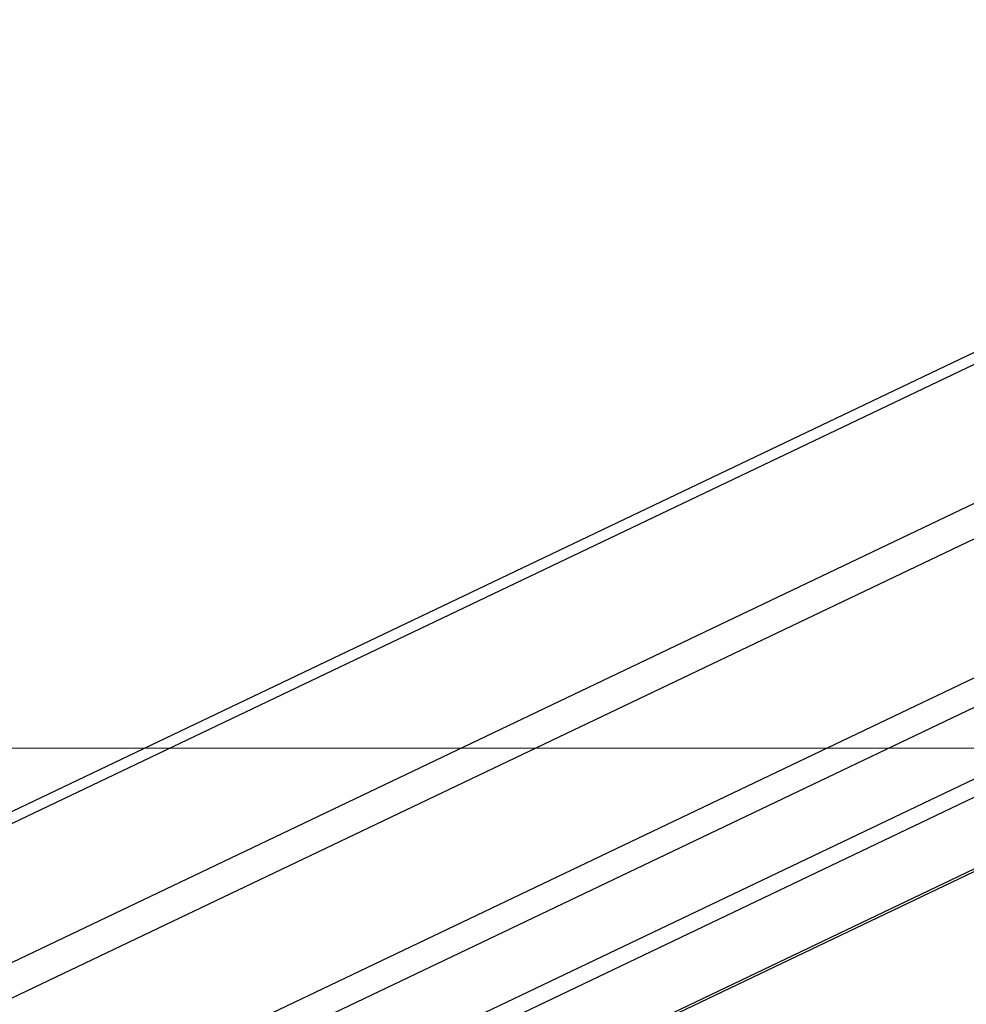
# Model space of a CAD drawing. Units: millimetres. Extents: x -4534 to 372321, y -3372 to 6319.
# Drawn here: x -29 to 209, y 330 to 578 of the extents above; entities that cross this region are included whole.
import ezdxf

# ---------------------------------------------------------------- set-up
doc = ezdxf.new("R2010")
doc.units = ezdxf.units.MM
doc.layers.add('Opvangzone', color=7, linetype='Continuous', true_color=0x00a19a)
doc.layers.add('VP-EQ', color=7, linetype='Continuous', true_color=0x8a3492)
doc.layers.add('Toestel 2D', color=7, linetype='Continuous', lineweight=20)

# ---------------------------------------------------------------- blocks, each defined once
blk = doc.blocks.new('10')
at = {"color": 7, "linetype": 'Continuous', "lineweight": 25}
for p, q in [((-139.715, -46.18), (-221.59, -85.242)), ((-150.522, -55.132), (-221.844, -89.16)), ((-136.204, -55.232), (-215.05, -92.849)), ((-214.205, -92.903), (-135.358, -55.286)), ((-212.047, -93.737), (-131.908, -55.504)), ((-221.844, -90.046), (-150.522, -56.019))]:
    blk.add_line(p, q, dxfattribs=at)
at = {"color": 8, "linetype": 'Continuous', "lineweight": 25}
for p, q in [((-139.723, -46.484), (-221.844, -85.664)), ((-221.844, -93.542), (-139.712, -54.357)), ((-139.346, -54.929), (-221.374, -94.064)), ((-212.047, -93.676), (-132.022, -55.496))]:
    blk.add_line(p, q, dxfattribs=at)
blk = doc.blocks.new('VPL-03-WD1438')
at = {"layer": 'Opvangzone', "linetype": 'Continuous', "lineweight": 18}
blk.add_lwpolyline([(-1852.58, 5204.92, -0.339907), (-402.37, 6318.15), (593.65, 6317.53, -0.219473), (1734.18, 5790.71, -0.324565), (2768.91, 4364.78), (2768.97, 3574.77), (4165.58, 3574.77), (4165.58, 394.28), (-3234.42, 394.28), (-3234.42, 2800.13, -0.309148), (-3871.42, 3731.92), (-3871.42, 4204.92, -0.414214), (-2871.42, 5204.92)], format="xyb", close=True, dxfattribs=at)
at = {"layer": 'Toestel 2D', "color": 1, "xscale": 10, "yscale": 10, "zscale": 10}
blk.add_blockref('10', (1749.12, 1022.9), dxfattribs=at)

msp = doc.modelspace()

# ---------------------------------------------------------------- block references
at = {"layer": 'VP-EQ'}
msp.add_blockref('VPL-03-WD1438', (0, 0), dxfattribs=at)

doc.saveas('drawing.dxf')
